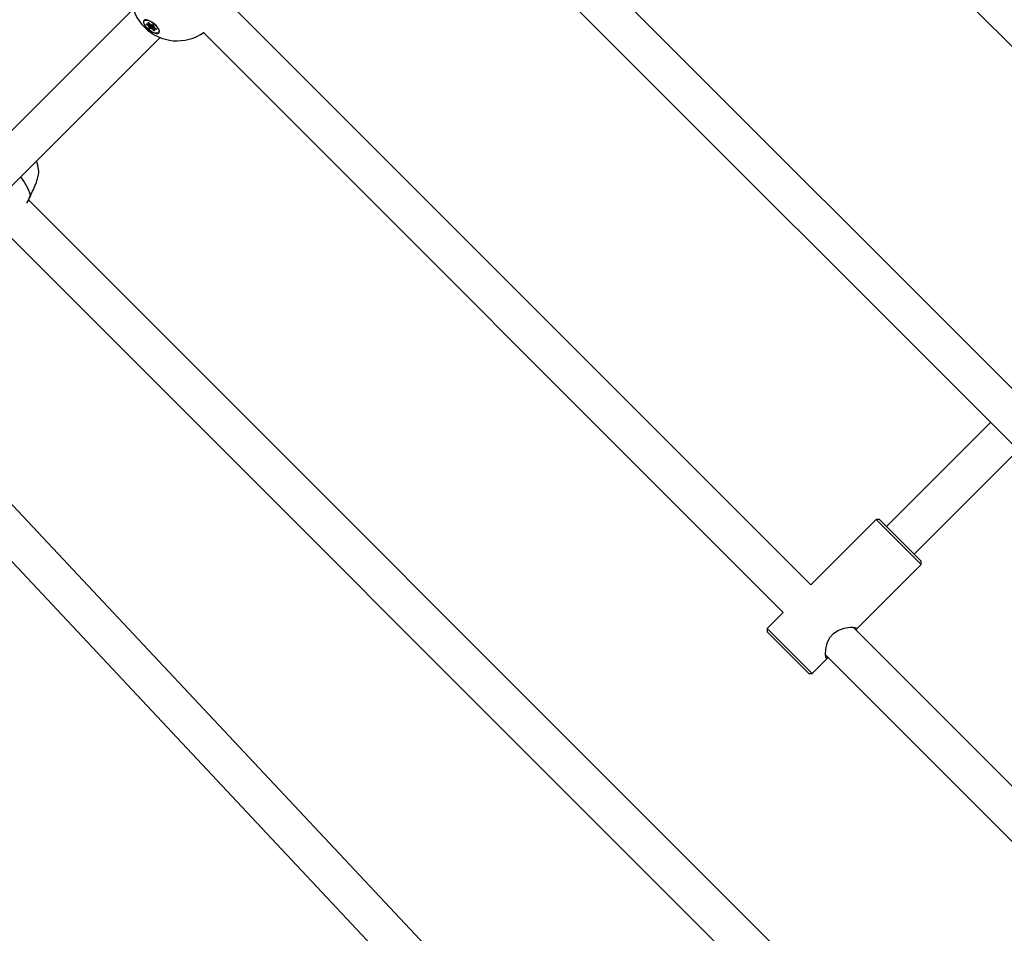
# Model space of a CAD drawing. Units: millimetres. Extents: x -3418 to 3697, y -3444 to 3670.
# Drawn here: x -683 to -280, y -1029 to -656 of the extents above; entities that cross this region are included whole.
import ezdxf

# ---------------------------------------------------------------- set-up
doc = ezdxf.new("R2010")
doc.units = ezdxf.units.MM

msp = doc.modelspace()

# ---------------------------------------------------------------- linework, layer by layer
at = {"color": 7, "linetype": 'Continuous', "lineweight": 25}
for p, q in [((-444.92, -498.41), (-184.13, -759.2)), ((-210.84, -872.31), (-516.43, -566.72)), ((-526.14, -579.64), (-222.17, -883.61)), ((-359.04, -886.56), (-597.66, -647.94)), ((-636.15, -651.21), (-697.11, -712.17)), ((-631.65, -655.91), (-631.72, -656)), ((-631.01, -655.6), (-631.24, -655.66)), ((-630.71, -657.3), (-629.96, -657.42)), ((-630.67, -657.33), (-629.92, -657.45)), ((-629.8, -658.21), (-630.66, -657.5)), ((-630.54, -657.35), (-630.58, -657.4)), ((-630.58, -657.4), (-629.71, -658.11)), ((-629.9, -657.36), (-630.07, -656.71)), ((-629.93, -656.69), (-629.76, -657.33)), ((-629.85, -656.74), (-629, -657.47)), ((-629.84, -656.73), (-629, -657.47)), ((-629.77, -657.4), (-629.49, -657.05)), ((-629.76, -657.33), (-629.52, -657.03)), ((-629.71, -658.11), (-629.12, -657.37)), ((-629.59, -658.98), (-629.69, -658.36)), ((-628.92, -657.55), (-629.55, -658.34)), ((-629.55, -658.34), (-629.45, -658.95)), ((-629.45, -658.95), (-628.82, -658.17)), ((-628.62, -659.26), (-629.32, -659.21)), ((-628.69, -658.28), (-629.31, -659.07)), ((-629.31, -659.07), (-628.61, -659.12)), ((-628.93, -657.53), (-628.92, -657.55)), ((-628.82, -658.17), (-628.92, -657.55)), ((-628.82, -657.56), (-628.12, -657.61)), ((-628.77, -657.59), (-628.07, -657.64)), ((-627.99, -658.34), (-628.69, -658.28)), ((-628.61, -659.12), (-627.99, -658.34)), ((-628.48, -657.61), (-628.44, -657.88)), ((-628.44, -657.88), (-627.98, -657.92)), ((-627.6, -660.09), (-628.44, -659.35)), ((-627.75, -658.5), (-628.35, -659.26)), ((-628.35, -659.26), (-627.51, -659.99)), ((-628.07, -657.64), (-628.07, -657.64)), ((-627.89, -657.79), (-627.79, -658.4)), ((-627.85, -657.84), (-627.75, -658.46)), ((-627.65, -658.61), (-626.78, -659.32)), ((-627.64, -658.61), (-626.77, -659.32)), ((-627.58, -659.42), (-627.41, -660.07)), ((-627.27, -658.92), (-627.56, -659.28)), ((-627.54, -659.46), (-627.37, -660.11)), ((-627.51, -659.99), (-627.45, -659.92)), ((-626.73, -659.52), (-627.48, -659.4)), ((-627.23, -658.96), (-627.47, -659.26)), ((-627.47, -659.26), (-626.72, -659.38)), ((-627.41, -660.07), (-627.41, -660.07)), ((-625.49, -660.27), (-625.48, -660.04)), ((-685.8, -723.48), (-625.16, -662.85)), ((-625.72, -660.82), (-625.65, -660.73)), ((-607.37, -660.86), (-370.37, -897.86)), ((-678.15, -727.48), (-677.94, -727.04)), ((-286.91, -1121.14), (-678.88, -729.17)), ((-688.59, -742.09), (-298.24, -1132.44)), ((-319.71, -1243.51), (-748.82, -786.51)), ((-765.62, -791.99), (-321.66, -1264.8)), ((-285.63, -820.15), (-328.14, -862.66)), ((-316.83, -873.97), (-274.32, -831.46)), ((-332.39, -859.83), (-358.89, -886.33)), ((-330.97, -859.83), (-332.39, -859.83)), ((-314, -878.21), (-332.39, -859.83)), ((-330.97, -859.83), (-314, -876.8)), ((-314, -878.21), (-314, -876.8)), ((-340.5, -904.72), (-314, -878.21)), ((-358.88, -886.34), (-359.11, -886.67)), ((-370.55, -897.99), (-376.93, -904.38)), ((-376.93, -904.38), (-376.93, -905.79)), ((-376.93, -904.38), (-358.55, -922.76)), ((-248.88, -996.72), (-341.78, -903.83)), ((-359.96, -922.76), (-376.93, -905.79)), ((-358.55, -922.76), (-352.17, -916.38)), ((-353.07, -915.15), (-260.2, -1008.02)), ((-359.96, -922.76), (-358.55, -922.76))]:
    msp.add_line(p, q, dxfattribs=at)
at = {"color": 7, "linetype": 'Continuous', "lineweight": 25, "flags": 128}
for points in [[(-627.51, -657.28), (-628.46, -656.57), (-629.44, -656.03), (-630.35, -655.69), (-631.12, -655.6), (-631.67, -655.76), (-631.97, -656.15), (-631.97, -656.75), (-631.69, -657.49), (-631.14, -658.31), (-630.37, -659.14), (-629.46, -659.91), (-628.49, -660.55), (-627.53, -660.99), (-626.68, -661.21), (-626.01, -661.17), (-625.58, -660.89), (-625.43, -660.4), (-625.58, -659.72), (-626, -658.93), (-626.66, -658.09), (-627.51, -657.28)], [(-627.55, -657.32), (-626.7, -658.14), (-626.05, -658.99), (-625.66, -659.78), (-625.56, -660.43), (-625.78, -660.89), (-626.29, -661.1), (-627.03, -661.05), (-627.94, -660.75), (-628.92, -660.21), (-629.89, -659.5), (-630.74, -658.68), (-631.39, -657.83), (-631.78, -657.04), (-631.88, -656.39), (-631.66, -655.93), (-631.15, -655.72), (-630.41, -655.77), (-629.5, -656.08), (-628.52, -656.61), (-627.55, -657.32)], [(-630.66, -657.5), (-630.7, -657.47), (-630.74, -657.43), (-630.76, -657.39), (-630.77, -657.36), (-630.77, -657.33), (-630.76, -657.31), (-630.74, -657.3), (-630.71, -657.3)], [(-630.07, -656.71), (-630.07, -656.68), (-630.06, -656.66), (-630.04, -656.65), (-630.01, -656.65), (-629.97, -656.66), (-629.93, -656.67), (-629.88, -656.7), (-629.84, -656.73)], [(-629.96, -657.42), (-629.94, -657.42), (-629.93, -657.42), (-629.92, -657.42), (-629.91, -657.41), (-629.9, -657.4), (-629.9, -657.39), (-629.89, -657.38), (-629.9, -657.36)], [(-629.84, -656.73), (-629.84, -656.74), (-629.85, -656.74), (-629.85, -656.74)], [(-629, -657.47), (-629, -657.47), (-629, -657.47), (-629, -657.47)], [(-627.87, -657.94), (-627.92, -657.93), (-627.98, -657.92)], [(-627.37, -660.11), (-627.37, -660.14), (-627.38, -660.16), (-627.4, -660.17), (-627.43, -660.18), (-627.47, -660.17), (-627.51, -660.15), (-627.56, -660.12), (-627.6, -660.09)], [(-627.48, -659.4), (-627.5, -659.4), (-627.51, -659.4), (-627.52, -659.41), (-627.53, -659.41), (-627.54, -659.42), (-627.54, -659.43), (-627.54, -659.45), (-627.54, -659.46)], [(-626.77, -659.32), (-626.74, -659.35), (-626.7, -659.39), (-626.68, -659.43), (-626.67, -659.46), (-626.67, -659.49), (-626.68, -659.51), (-626.7, -659.52), (-626.73, -659.52)], [(-625.65, -660.73), (-625.49, -660.34), (-625.57, -659.74)], [(-674.72, -717.6), (-675.14, -714.97), (-675.62, -713.3)], [(-678.15, -727.48), (-678.09, -727.51), (-678.08, -727.51)], [(-352.03, -916.2), (-352.06, -916.24), (-352.59, -916.62), (-352.96, -916.12), (-353.11, -914.9), (-353, -912.99), (-352.4, -910.34), (-351.32, -908.05), (-349.88, -906.36), (-348.05, -905.13), (-345.44, -904.19), (-342.99, -903.83), (-341.89, -903.81), (-341.01, -903.91), (-340.38, -904.16), (-340.38, -904.16)]]:
    msp.add_lwpolyline(points, dxfattribs=at)
at = {"color": 7, "linetype": 'Continuous', "lineweight": 25}
for centre, radius, start, end in [((-618.12, -645.2), 19, 144.6969, 305.3031), ((-630.91, -656.63), 1.03, 77.9693, 135.8831), ((-630.65, -657.27), 0.0624, 212.7511, 259.9), ((-633.2, -655.31), 3.35, 319.2005, 321.4601), ((-630.48, -657.27), 0.161, 203.2431, 233.5157), ((-630.02, -656.6), 0.118, 245.9659, 319.9391), ((-629.91, -657.39), 0.0623, 212.7485, 259.9803), ((-629.85, -657.25), 0.118, 245.9659, 319.9391), ((-632.33, -656.02), 3.35, 319.2005, 321.4601), ((-629.96, -658.45), 0.29, 17.5747, 54.6141), ((-629.83, -657.36), 0.0763, 325.9975, 20.4792), ((-629.96, -658.47), 0.435, 17.5747, 54.6141), ((-629.64, -658.26), 0.114, 242.8596, 319.4381), ((-629.54, -658.88), 0.114, 242.8596, 319.4381), ((-629.25, -658.85), 0.36, 200.49, 259.2163), ((-629.28, -658.89), 0.18, 200.49, 259.2163), ((-629.22, -659.14), 0.12, 142.2941, 214.7247), ((-628.76, -657.22), 0.342, 226.338, 259.3942), ((-628.77, -657.52), 0.0687, 215.3993, 264.1216), ((-628.65, -658.11), 0.18, 200.49, 259.2163), ((-628.52, -659.2), 0.12, 142.2941, 214.7247), ((-628.68, -659.6), 0.342, 46.338, 79.3942), ((-628.71, -659.63), 0.513, 46.338, 79.3942), ((-628.94, -658.8), 0.743, 311.8957, 322.1142), ((-628.19, -657.97), 0.36, 20.49, 79.2163), ((-628.06, -657.57), 0.0689, 215.4411, 262.6573), ((-628.27, -658.12), 0.359, 322.2941, 34.7247), ((-628.07, -658.81), 0.474, 53.0234, 79.9647), ((-627.82, -657.77), 0.0767, 190.1519, 243.854), ((-627.72, -658.39), 0.0767, 190.0931, 243.8556), ((-627.48, -658.37), 0.29, 197.5747, 234.6141), ((-627.66, -658.6), 0.022, 303.8945, 327.1135), ((-628.1, -659.53), 0.743, 311.8957, 322.1142), ((-627.51, -659.4), 0.0721, 195.7065, 245.7521), ((-627.5, -659.35), 0.0919, 73.4391, 132.9547), ((-627.4, -659.88), 0.154, 224.5852, 262.3678), ((-627.37, -659.34), 0.124, 141.7229, 211.2531), ((-627.34, -660.05), 0.0721, 195.7723, 245.7504), ((-626.79, -659.31), 0.022, 303.862, 327.1388), ((-626.63, -659.45), 0.124, 141.7229, 211.2531), ((-697.14, -732.48), 19.63, 14.746, 40.1594)]:
    msp.add_arc(centre, radius, start, end, dxfattribs=at)
for major_axis, ratio, start_param, end_param in [((0.266, 0.215), 0.273562, 0.673396, 2.244192), ((0.183, 0.285), 0.142139, 4.073014, 5.64381)]:
    msp.add_ellipse((-628.61, -658.09), major_axis=major_axis, ratio=ratio, start_param=start_param, end_param=end_param, dxfattribs=at)
for points, knots in [([(-630.67, -657.33), (-630.67, -657.33), (-630.67, -657.33), (-630.67, -657.33), (-630.67, -657.33)], [0, 0, 0, 0, 0.423719, 1, 1, 1, 1]), ([(-629.96, -656.67), (-629.96, -656.67), (-629.96, -656.67), (-629.95, -656.68), (-629.93, -656.68), (-629.9, -656.7), (-629.87, -656.72), (-629.85, -656.73), (-629.85, -656.74)], [0, 0, 0, 0, 0.10372, 0.253171, 0.426975, 0.635887, 0.877096, 1, 1, 1, 1]), ([(-629.92, -657.45), (-629.9, -657.45), (-629.85, -657.45), (-629.8, -657.43), (-629.78, -657.41), (-629.77, -657.4)], [0, 0, 0, 0, 0.463576, 0.809637, 1, 1, 1, 1]), ([(-629, -657.47), (-628.98, -657.49), (-628.93, -657.53), (-628.85, -657.57), (-628.79, -657.58), (-628.77, -657.59)], [0, 0, 0, 0, 0.334573, 0.721967, 1, 1, 1, 1]), ([(-628.07, -657.64), (-628.07, -657.64), (-628.06, -657.64), (-628.04, -657.65), (-628.02, -657.66), (-627.98, -657.69), (-627.95, -657.72), (-627.92, -657.75), (-627.9, -657.77), (-627.89, -657.79), (-627.89, -657.79), (-627.89, -657.79)], [0, 0, 0, 0, 0.090464, 0.183864, 0.296606, 0.428573, 0.573437, 0.720887, 0.835633, 0.930375, 1, 1, 1, 1]), ([(-627.79, -658.4), (-627.79, -658.43), (-627.77, -658.49), (-627.71, -658.56), (-627.67, -658.6), (-627.65, -658.61)], [0, 0, 0, 0, 0.3696452, 0.7597592, 1, 1, 1, 1]), ([(-627.56, -659.28), (-627.56, -659.29), (-627.58, -659.31), (-627.59, -659.36), (-627.59, -659.4), (-627.58, -659.42)], [0, 0, 0, 0, 0.161543, 0.544642, 1, 1, 1, 1]), ([(-626.78, -659.32), (-626.77, -659.33), (-626.75, -659.35), (-626.72, -659.38), (-626.71, -659.4), (-626.71, -659.41), (-626.71, -659.41), (-626.71, -659.41)], [0, 0, 0, 0, 0.277756, 0.529874, 0.742623, 0.919588, 1, 1, 1, 1]), ([(-677.94, -727.04), (-677.49, -726.12), (-676.5, -724.11), (-675.41, -721.24), (-674.74, -718.83), (-674.76, -717.98), (-674.77, -717.61)], [0, 0, 0, 0, 0.233509, 0.504145, 0.778116, 1, 1, 1, 1]), ([(-679.55, -730.51), (-679.51, -730.42), (-679.1, -729.51), (-678.6, -728.44), (-678.15, -727.48)], [0, 0, 0, 0, 0.096459, 1, 1, 1, 1]), ([(-679.44, -730.39), (-679.24, -729.93), (-678.81, -728.99), (-678.33, -728.02), (-678.08, -727.51)], [0, 0, 0, 0, 0.481827, 1, 1, 1, 1]), ([(-678.08, -727.51), (-678.05, -727.46), (-677.99, -727.33), (-677.92, -727.2), (-677.89, -727.13)], [0, 0, 0, 0, 0.38641, 1, 1, 1, 1]), ([(-370.37, -897.86), (-370.39, -897.87), (-370.51, -897.94), (-370.52, -897.98), (-370.52, -898.03)], [0, 0, 0, 0, 0.121478, 1, 1, 1, 1]), ([(-340.38, -904.16), (-340.3, -904.31), (-340.19, -904.52), (-340.69, -904.84), (-340.84, -904.94)], [0, 0, 0, 0, 0.688745, 1, 1, 1, 1])]:
    msp.add_open_spline(points, degree=3, knots=knots, dxfattribs=at)

doc.saveas('drawing.dxf')
